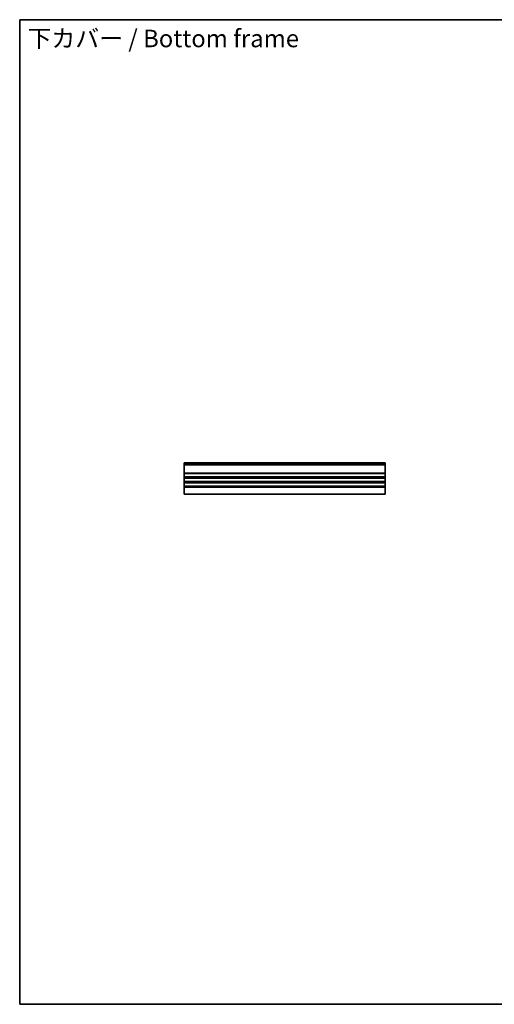
# Model space of a CAD drawing. Units: millimetres. Extents: x 29 to 4761, y 16 to 859.
# Drawn here: x 2796 to 3203, y 16 to 859 of the extents above; entities that cross this region are included whole.
import ezdxf

# ---------------------------------------------------------------- set-up
doc = ezdxf.new("R2010")
doc.units = ezdxf.units.MM
doc.header["$LTSCALE"] = 2
for name, color, linetype, lineweight in [('Border (ISO)', 7, 'Continuous', 35), ('Symbol (ISO)', 7, 'Continuous', 18), ('Visible (ISO)', 7, 'Continuous', 35), ('Visible Narrow (ISO)', 7, 'Continuous', 25)]:
    doc.layers.add(name, color=color, linetype=linetype, lineweight=lineweight)
doc.styles.add('Note Text (TK)', font='MS PGothic.ttf')

# ---------------------------------------------------------------- blocks, each defined once
blk = doc.blocks.new('図面枠 tk図枠')
at = {"layer": 'Border (ISO)'}
for p, q in [((14.5, 289), (405.5, 289)), ((14.5, 289), (14.5, 8)), ((405.5, 289), (405.5, 8)), ((14.5, 8), (405.5, 8))]:
    blk.add_line(p, q, dxfattribs=at)

msp = doc.modelspace()

# ---------------------------------------------------------------- linework, layer by layer
at = {"layer": 'Visible (ISO)'}
for p, q in [((2937.1173, 479.4274), (2937.1173, 479.6883)), ((2937.1173, 479.6883), (3109.1173, 479.6883)), ((2937.1173, 479.4274), (2937.1173, 478.3003)), ((2937.1173, 477.9533), (2937.1173, 478.3003)), ((2937.1173, 477.9533), (2937.1173, 470.9232)), ((3109.1173, 479.4274), (3109.1173, 479.6883)), ((3109.1173, 479.4274), (3109.1173, 478.3003)), ((3109.1173, 477.9533), (3109.1173, 478.3003)), ((3109.1173, 477.9533), (3109.1173, 470.9232)), ((2937.1173, 470.5762), (2937.1173, 470.9232)), ((2937.1173, 470.5762), (2937.1173, 467.8003)), ((2937.1173, 467.4533), (2937.1173, 467.8003)), ((2937.1173, 467.4533), (2937.1173, 466.9232)), ((2937.1173, 466.5762), (2937.1173, 466.9232)), ((2937.1173, 466.5762), (2937.1173, 463.8003)), ((2937.1173, 463.4533), (2937.1173, 463.8003)), ((3109.1173, 470.5762), (3109.1173, 470.9232)), ((3109.1173, 470.5762), (3109.1173, 467.8003)), ((3109.1173, 467.4533), (3109.1173, 467.8003)), ((3109.1173, 467.4533), (3109.1173, 466.9232)), ((3109.1173, 466.5762), (3109.1173, 466.9232)), ((3109.1173, 466.5762), (3109.1173, 463.8003)), ((3109.1173, 463.4533), (3109.1173, 463.8003)), ((2937.1173, 463.4533), (2937.1173, 462.9232)), ((2937.1173, 462.5762), (2937.1173, 462.9232)), ((2937.1173, 462.5762), (2937.1173, 459.8003)), ((2937.1173, 459.4533), (2937.1173, 459.8003)), ((2937.1173, 459.4533), (2937.1173, 458.6883)), ((2937.1173, 452.6883), (2937.1173, 458.6883)), ((3109.1173, 463.4533), (3109.1173, 462.9232)), ((3109.1173, 462.5762), (3109.1173, 462.9232)), ((3109.1173, 462.5762), (3109.1173, 459.8003)), ((3109.1173, 459.4533), (3109.1173, 459.8003)), ((3109.1173, 459.4533), (3109.1173, 458.6883)), ((3109.1173, 452.6883), (3109.1173, 458.6883)), ((2937.1173, 452.6883), (3109.1173, 452.6883))]:
    msp.add_line(p, q, dxfattribs=at)
at = {"layer": 'Visible Narrow (ISO)'}
for p, q in [((2937.1173, 479.4274), (3109.1173, 479.4274)), ((2937.1173, 478.3003), (3109.1173, 478.3003)), ((2937.1173, 477.9533), (3109.1173, 477.9533)), ((2937.1173, 470.9232), (3109.1173, 470.9232)), ((2937.1173, 470.5762), (3109.1173, 470.5762)), ((2937.1173, 467.8003), (3109.1173, 467.8003)), ((2937.1173, 467.4533), (3109.1173, 467.4533)), ((2937.1173, 466.9232), (3109.1173, 466.9232)), ((2937.1173, 466.5762), (3109.1173, 466.5762)), ((2937.1173, 463.8003), (3109.1173, 463.8003)), ((2937.1173, 463.4533), (3109.1173, 463.4533)), ((2937.1173, 462.9232), (3109.1173, 462.9232)), ((2937.1173, 462.5762), (3109.1173, 462.5762)), ((2937.1173, 459.8003), (3109.1173, 459.8003)), ((2937.1173, 459.4533), (3109.1173, 459.4533)), ((2937.1173, 458.6883), (3109.1173, 458.6883))]:
    msp.add_line(p, q, dxfattribs=at)

# ---------------------------------------------------------------- block references
at = {"xscale": 3, "yscale": 3, "zscale": 3}
msp.add_blockref('図面枠 tk図枠', (2752.5, -8), dxfattribs=at)

# ---------------------------------------------------------------- texts
at = {"layer": 'Symbol (ISO)', "color": 7, "insert": (2802.7507, 840.9748), "char_height": 15, "width": 299.793149, "attachment_point": 4, "line_spacing_factor": 1.5, "style": 'Note Text (TK)'}
msp.add_mtext('下カバー / Bottom frame', dxfattribs=at)

doc.saveas('drawing.dxf')
